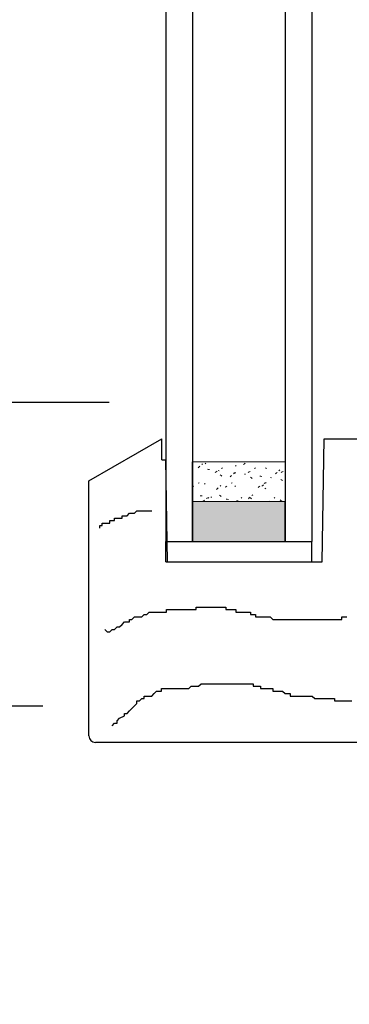
# Model space of a CAD drawing. Units: inches. Extents: x 0 to 63.8, y 0 to 49.3.
# Drawn here: x 45.7 to 47.3, y 27.8 to 32.5 of the extents above; entities that cross this region are included whole.
import ezdxf

# ---------------------------------------------------------------- set-up
doc = ezdxf.new("R2010")
doc.units = ezdxf.units.IN
doc.header["$MEASUREMENT"] = 0
doc.styles.get("Standard").update_dxf_attribs({"font": 'arial.ttf'})
doc.dimstyles.get("Standard").update_dxf_attribs({"dimtxt": 0.18, "dimasz": 0.18, "dimexe": 0.18, "dimexo": 0.0625, "dimgap": 0.09, "dimtad": 0, "dimtih": 1, "dimtoh": 1, "dimdec": 4, "dimzin": 0, "dimdsep": 46, "dimtxsty": 'Standard', "dimcen": 0.09, "dimadec": 0, "dimazin": 0, "dimtfac": 1, "dimtdec": 4, "dimtofl": 0, "dimtmove": 0, "dimatfit": 3, "dimfxl": 0, "dimtolj": 1, "dimtzin": 0, "dimarcsym": 0})

# ---------------------------------------------------------------- blocks, each defined once
blk = doc.blocks.new('*D7')
at = {"color": 0, "lineweight": -2}
for p, q in [((44.4815, 31.3979), (44.4815, 32.1179)), ((46.1627, 30.6779), (43.7615, 30.6779)), ((45.8502, 29.2449), (43.7615, 29.2449)), ((44.4815, 28.5249), (44.4815, 27.8049)), ((44.4815, 27.8049), (43.7615, 27.8049))]:
    blk.add_line(p, q, dxfattribs=at)
at = {"color": 0}
for points in [[(44.3615, 31.3979), (44.6015, 31.3979), (44.4815, 30.6779)], [(44.3615, 28.5249), (44.6015, 28.5249), (44.4815, 29.2449)]]:
    blk.add_solid(points, dxfattribs=at)
at = {"layer": 'Defpoints', "color": 0}
for p in [(46.4127, 30.6779), (44.4815, 29.2449), (46.1002, 29.2449)]:
    blk.add_point(p, dxfattribs=at)
at = {"color": 0, "insert": (40.5689, 27.8049), "char_height": 0.72, "attachment_point": 5}
blk.add_mtext('\\A1;1{\\H1.000000x;\\S7/16;}" [36 mm]', dxfattribs=at)

msp = doc.modelspace()

# ---------------------------------------------------------------- hatches: boundary and pattern name
msp.add_hatch(color=256).paths.add_polyline_path([(46.99322, 30.21086), (46.55572, 30.21086), (46.55572, 30.02336), (46.99322, 30.02336)])

# ---------------------------------------------------------------- linework, layer by layer
for p, q in [((46.43072, 40.62235), (46.43072, 30.02336)), ((46.55572, 40.62235), (46.55572, 30.02336)), ((46.99322, 40.62235), (46.99322, 30.02335)), ((47.11822, 40.62235), (47.11822, 30.02335)), ((46.55572, 30.21086), (46.55572, 30.39836)), ((46.55572, 30.02336), (46.55572, 30.21086)), ((46.99322, 30.02336), (46.99322, 30.21086)), ((46.43072, 30.02335), (46.55572, 30.02335)), ((46.43072, 29.92735), (46.43072, 30.02335)), ((46.43072, 30.02335), (47.11822, 30.02335)), ((46.99322, 30.02335), (47.11822, 30.02335)), ((47.11822, 29.92735), (47.11822, 30.02335)), ((46.43072, 29.92735), (47.11822, 29.92735))]:
    msp.add_line(p, q)
at = {"color": 7}
for p, q in [((46.06697, 30.30889), (46.41072, 30.50735)), ((46.41072, 30.40735), (46.41072, 30.50735)), ((47.1682, 29.92735), (47.17717, 30.50735)), ((47.17717, 30.50735), (47.65536, 30.50735)), ((46.41072, 30.40735), (46.43072, 30.40735)), ((46.43795, 29.92735), (46.43072, 30.40735)), ((46.06697, 29.1056), (46.06697, 30.30889)), ((46.43795, 29.92735), (47.16795, 29.92735)), ((47.78572, 29.07435), (46.09822, 29.07435))]:
    msp.add_line(p, q, dxfattribs=at)
at = {"linetype": 'Continuous', "lineweight": 0}
for p, q in [((46.99322, 30.39836), (46.55572, 30.39836)), ((46.59961, 30.38616), (46.6033, 30.38954)), ((46.61539, 30.39238), (46.61936, 30.38934)), ((46.7971, 30.38551), (46.80079, 30.38889)), ((46.80079, 30.38889), (46.80448, 30.39227)), ((46.99322, 30.21086), (46.99322, 30.39836)), ((46.55572, 30.37296), (46.55887, 30.37254)), ((46.58302, 30.37096), (46.58671, 30.37434)), ((46.58671, 30.37434), (46.5904, 30.37772)), ((46.62679, 30.3636), (46.63175, 30.36295)), ((46.63175, 30.36295), (46.6367, 30.3623)), ((46.6634, 30.34858), (46.66762, 30.35127)), ((46.66762, 30.35127), (46.67184, 30.35395)), ((46.67735, 30.35694), (46.68231, 30.35629)), ((46.69292, 30.36739), (46.69714, 30.37007)), ((46.74992, 30.34228), (46.7536, 30.34565)), ((46.75022, 30.34735), (46.75518, 30.3467)), ((46.75518, 30.3467), (46.76014, 30.34605)), ((46.75817, 30.38158), (46.76214, 30.37854)), ((46.80079, 30.34069), (46.80574, 30.34004)), ((46.81911, 30.3483), (46.82333, 30.35098)), ((46.82333, 30.35098), (46.82754, 30.35367)), ((46.84863, 30.3671), (46.85284, 30.36979)), ((46.90095, 30.37078), (46.90492, 30.36774)), ((46.94741, 30.34163), (46.9511, 30.34501)), ((46.9511, 30.34501), (46.95478, 30.34839)), ((46.964, 30.35683), (46.96769, 30.36021)), ((46.97482, 30.34801), (46.97903, 30.3507)), ((46.97903, 30.3507), (46.98325, 30.35339)), ((46.58328, 30.29754), (46.5875, 30.30022)), ((46.61224, 30.29604), (46.61621, 30.293)), ((46.68679, 30.33759), (46.69076, 30.33455)), ((46.69076, 30.33455), (46.69473, 30.33151)), ((46.73333, 30.32708), (46.73702, 30.33045)), ((46.73702, 30.33045), (46.7407, 30.33383)), ((46.73899, 30.29725), (46.7432, 30.29994)), ((46.82957, 30.32679), (46.83354, 30.32375)), ((46.83354, 30.32375), (46.83751, 30.3207)), ((46.87366, 30.3311), (46.87862, 30.33045)), ((46.87862, 30.33045), (46.88357, 30.32979)), ((46.89469, 30.29697), (46.89891, 30.29966)), ((46.90022, 30.29839), (46.90391, 30.30177)), ((46.92422, 30.32444), (46.92918, 30.32379)), ((46.97235, 30.31599), (46.97632, 30.31295)), ((46.97632, 30.31295), (46.98029, 30.3099)), ((46.55572, 30.27998), (46.55798, 30.28142)), ((46.55798, 30.28142), (46.56219, 30.2841)), ((46.66955, 30.26864), (46.67324, 30.27201)), ((46.67324, 30.27201), (46.67693, 30.27539)), ((46.68614, 30.28384), (46.68983, 30.28722)), ((46.70947, 30.27845), (46.71368, 30.28114)), ((46.71368, 30.28114), (46.7179, 30.28382)), ((46.75502, 30.28524), (46.75899, 30.2822)), ((46.86517, 30.27817), (46.86939, 30.28085)), ((46.86939, 30.28085), (46.87361, 30.28354)), ((46.88364, 30.28319), (46.88732, 30.28657)), ((46.88732, 30.28657), (46.89101, 30.28995)), ((46.8978, 30.27444), (46.90177, 30.27139)), ((46.55572, 30.21086), (46.99322, 30.21086)), ((46.59184, 30.23874), (46.5968, 30.23809)), ((46.5968, 30.23809), (46.60176, 30.23744)), ((46.60337, 30.21086), (46.60404, 30.21129)), ((46.60404, 30.21129), (46.60826, 30.21397)), ((46.6065, 30.21086), (46.60947, 30.21358)), ((46.60947, 30.21358), (46.61315, 30.21695)), ((46.62237, 30.2254), (46.62606, 30.22878)), ((46.62935, 30.22741), (46.63356, 30.23009)), ((46.64241, 30.23209), (46.64736, 30.23143)), ((46.68364, 30.24125), (46.68761, 30.23821)), ((46.68761, 30.23821), (46.69158, 30.23516)), ((46.71528, 30.22249), (46.72023, 30.22184)), ((46.72023, 30.22184), (46.72519, 30.22119)), ((46.75952, 30.21086), (46.75975, 30.211)), ((46.75975, 30.211), (46.76397, 30.21369)), ((46.76584, 30.21584), (46.7708, 30.21518)), ((46.78505, 30.22712), (46.78927, 30.22981)), ((46.81986, 30.22475), (46.82355, 30.22813)), ((46.82355, 30.22813), (46.82723, 30.23151)), ((46.82642, 30.23045), (46.83039, 30.22741)), ((46.83039, 30.22741), (46.83436, 30.22436)), ((46.83645, 30.23995), (46.84014, 30.24333)), ((46.91567, 30.21086), (46.91967, 30.21341)), ((46.94076, 30.22684), (46.94498, 30.22953)), ((46.9692, 30.21965), (46.97317, 30.21661)), ((46.97317, 30.21661), (46.97714, 30.21356))]:
    msp.add_line(p, q, dxfattribs=at)
at = {"linetype": 'Continuous', "lineweight": 15}
for p, q in [((46.55572, 30.21086), (46.99322, 30.21086)), ((46.55572, 30.02335), (46.99322, 30.02335))]:
    msp.add_line(p, q, dxfattribs=at)
at = {"linetype": 'Continuous'}
for p, q in [((46.24688, 30.14446), (46.25854, 30.15612)), ((46.25854, 30.15612), (46.2702, 30.15612)), ((46.2702, 30.15612), (46.28186, 30.15612)), ((46.28186, 30.15612), (46.29351, 30.16778)), ((46.29351, 30.16778), (46.30517, 30.16778)), ((46.30517, 30.16778), (46.31683, 30.16778)), ((46.31683, 30.16778), (46.32849, 30.16778)), ((46.32849, 30.16778), (46.34014, 30.16778)), ((46.34014, 30.16778), (46.3518, 30.16778)), ((46.3518, 30.16778), (46.36346, 30.16778)), ((46.36346, 30.16778), (46.36346, 30.16778)), ((46.13031, 30.09783), (46.13031, 30.10949)), ((46.13031, 30.10949), (46.14197, 30.10949)), ((46.14197, 30.10949), (46.15362, 30.10949)), ((46.15362, 30.10949), (46.16528, 30.10949)), ((46.16528, 30.10949), (46.16528, 30.12115)), ((46.16528, 30.12115), (46.17694, 30.12115)), ((46.17694, 30.12115), (46.1886, 30.12115)), ((46.1886, 30.12115), (46.1886, 30.13281)), ((46.1886, 30.13281), (46.20025, 30.13281)), ((46.20025, 30.13281), (46.21191, 30.13281)), ((46.21191, 30.13281), (46.22357, 30.13281)), ((46.22357, 30.13281), (46.22357, 30.14446)), ((46.22357, 30.14446), (46.23523, 30.14446)), ((46.23523, 30.14446), (46.24688, 30.14446)), ((46.11865, 30.08618), (46.11865, 30.09783)), ((46.11865, 30.09783), (46.13031, 30.09783)), ((46.34014, 29.67816), (46.3518, 29.68982)), ((46.3518, 29.68982), (46.36346, 29.68982)), ((46.36346, 29.68982), (46.37512, 29.68982)), ((46.37512, 29.68982), (46.38678, 29.68982)), ((46.38678, 29.68982), (46.39843, 29.68982)), ((46.39843, 29.68982), (46.41009, 29.68982)), ((46.41009, 29.68982), (46.42175, 29.68982)), ((46.42175, 29.68982), (46.43341, 29.68982)), ((46.43341, 29.68982), (46.43341, 29.70147)), ((46.43341, 29.70147), (46.44506, 29.70147)), ((46.44506, 29.70147), (46.45672, 29.70147)), ((46.45672, 29.70147), (46.46838, 29.70147)), ((46.46838, 29.70147), (46.48004, 29.70147)), ((46.48004, 29.70147), (46.49169, 29.70147)), ((46.49169, 29.70147), (46.50335, 29.70147)), ((46.50335, 29.70147), (46.51501, 29.70147)), ((46.51501, 29.70147), (46.52667, 29.70147)), ((46.52667, 29.70147), (46.53832, 29.70147)), ((46.53832, 29.70147), (46.54998, 29.70147)), ((46.54998, 29.70147), (46.56164, 29.70147)), ((46.56164, 29.70147), (46.5733, 29.70147)), ((46.5733, 29.70147), (46.5733, 29.71313)), ((46.5733, 29.71313), (46.58495, 29.71313)), ((46.58495, 29.71313), (46.59661, 29.71313)), ((46.59661, 29.71313), (46.60827, 29.71313)), ((46.60827, 29.71313), (46.61993, 29.71313)), ((46.61993, 29.71313), (46.63159, 29.71313)), ((46.63159, 29.71313), (46.64324, 29.71313)), ((46.64324, 29.71313), (46.6549, 29.71313)), ((46.6549, 29.71313), (46.66656, 29.71313)), ((46.66656, 29.71313), (46.67822, 29.71313)), ((46.67822, 29.71313), (46.68987, 29.71313)), ((46.68987, 29.71313), (46.70153, 29.71313)), ((46.70153, 29.71313), (46.71319, 29.71313)), ((46.71319, 29.71313), (46.71319, 29.70147)), ((46.71319, 29.70147), (46.72485, 29.70147)), ((46.72485, 29.70147), (46.7365, 29.70147)), ((46.7365, 29.70147), (46.74816, 29.70147)), ((46.74816, 29.70147), (46.75982, 29.70147)), ((46.75982, 29.70147), (46.75982, 29.68982)), ((46.75982, 29.68982), (46.77148, 29.68982)), ((46.77148, 29.68982), (46.78313, 29.68982)), ((46.78313, 29.68982), (46.79479, 29.68982)), ((46.79479, 29.68982), (46.80645, 29.68982)), ((46.80645, 29.68982), (46.81811, 29.68982)), ((46.81811, 29.68982), (46.82976, 29.68982)), ((46.82976, 29.68982), (46.82976, 29.67816)), ((46.22357, 29.63153), (46.23523, 29.64319)), ((46.23523, 29.64319), (46.24688, 29.64319)), ((46.24688, 29.64319), (46.25854, 29.64319)), ((46.25854, 29.64319), (46.25854, 29.65484)), ((46.25854, 29.65484), (46.2702, 29.65484)), ((46.2702, 29.65484), (46.28186, 29.6665)), ((46.28186, 29.6665), (46.29351, 29.6665)), ((46.29351, 29.6665), (46.30517, 29.6665)), ((46.30517, 29.6665), (46.31683, 29.6665)), ((46.31683, 29.6665), (46.32849, 29.67816)), ((46.32849, 29.67816), (46.34014, 29.67816)), ((46.82976, 29.67816), (46.84142, 29.67816)), ((46.84142, 29.67816), (46.85308, 29.67816)), ((46.85308, 29.67816), (46.85308, 29.6665)), ((46.85308, 29.6665), (46.86474, 29.6665)), ((46.86474, 29.6665), (46.8764, 29.6665)), ((46.8764, 29.6665), (46.88805, 29.6665)), ((46.88805, 29.6665), (46.89971, 29.6665)), ((46.89971, 29.6665), (46.91137, 29.6665)), ((46.91137, 29.6665), (46.92303, 29.6665)), ((46.92303, 29.6665), (46.93468, 29.65484)), ((46.93468, 29.65484), (46.94634, 29.65484)), ((46.94634, 29.65484), (46.958, 29.65484)), ((46.958, 29.65484), (46.96966, 29.65484)), ((46.96966, 29.65484), (46.98131, 29.65484)), ((46.98131, 29.65484), (46.99297, 29.65484)), ((46.99297, 29.65484), (47.00463, 29.65484)), ((47.00463, 29.65484), (47.01629, 29.65484)), ((47.01629, 29.65484), (47.02794, 29.65484)), ((47.02794, 29.65484), (47.0396, 29.65484)), ((47.0396, 29.65484), (47.05126, 29.65484)), ((47.05126, 29.65484), (47.07457, 29.65484)), ((47.07457, 29.65484), (47.09789, 29.65484)), ((47.09789, 29.65484), (47.10955, 29.65484)), ((47.10955, 29.65484), (47.13286, 29.65484)), ((47.13286, 29.65484), (47.14452, 29.65484)), ((47.14452, 29.65484), (47.15618, 29.65484)), ((47.15618, 29.65484), (47.16784, 29.65484)), ((47.16784, 29.65484), (47.17949, 29.65484)), ((47.17949, 29.65484), (47.19115, 29.65484)), ((47.19115, 29.65484), (47.20281, 29.65484)), ((47.20281, 29.65484), (47.21447, 29.65484)), ((47.21447, 29.65484), (47.22612, 29.65484)), ((47.22612, 29.65484), (47.23778, 29.65484)), ((47.23778, 29.65484), (47.24944, 29.65484)), ((47.24944, 29.65484), (47.2611, 29.65484)), ((47.2611, 29.65484), (47.2611, 29.6665)), ((47.2611, 29.6665), (47.27275, 29.6665)), ((47.27275, 29.6665), (47.28441, 29.6665)), ((47.28441, 29.6665), (47.28441, 29.6665)), ((46.14197, 29.60821), (46.15362, 29.59656)), ((46.15362, 29.59656), (46.16528, 29.59656)), ((46.16528, 29.59656), (46.17694, 29.60821)), ((46.17694, 29.60821), (46.1886, 29.60821)), ((46.1886, 29.60821), (46.20025, 29.61987)), ((46.20025, 29.61987), (46.21191, 29.61987)), ((46.21191, 29.61987), (46.22357, 29.63153)), ((46.37512, 29.30512), (46.38678, 29.31677)), ((46.37512, 29.30512), (46.38678, 29.31677)), ((46.37512, 29.30512), (46.38678, 29.31677)), ((46.38678, 29.31677), (46.39843, 29.31677)), ((46.38678, 29.31677), (46.39843, 29.31677)), ((46.38678, 29.31677), (46.39843, 29.31677)), ((46.39843, 29.31677), (46.41009, 29.31677)), ((46.39843, 29.31677), (46.41009, 29.31677)), ((46.39843, 29.31677), (46.41009, 29.31677)), ((46.41009, 29.31677), (46.41009, 29.32843)), ((46.41009, 29.32843), (46.42175, 29.32843)), ((46.41009, 29.31677), (46.41009, 29.32843)), ((46.41009, 29.32843), (46.42175, 29.32843)), ((46.41009, 29.31677), (46.41009, 29.32843)), ((46.41009, 29.32843), (46.42175, 29.32843)), ((46.42175, 29.32843), (46.43341, 29.32843)), ((46.42175, 29.32843), (46.43341, 29.32843)), ((46.42175, 29.32843), (46.43341, 29.32843)), ((46.43341, 29.32843), (46.44506, 29.32843)), ((46.43341, 29.32843), (46.44506, 29.32843)), ((46.43341, 29.32843), (46.44506, 29.32843)), ((46.44506, 29.32843), (46.46838, 29.32843)), ((46.44506, 29.32843), (46.46838, 29.32843)), ((46.44506, 29.32843), (46.46838, 29.32843)), ((46.46838, 29.32843), (46.48004, 29.32843)), ((46.46838, 29.32843), (46.48004, 29.32843)), ((46.46838, 29.32843), (46.48004, 29.32843)), ((46.48004, 29.32843), (46.49169, 29.32843)), ((46.48004, 29.32843), (46.49169, 29.32843)), ((46.48004, 29.32843), (46.49169, 29.32843)), ((46.49169, 29.32843), (46.50335, 29.32843)), ((46.49169, 29.32843), (46.50335, 29.32843)), ((46.49169, 29.32843), (46.50335, 29.32843)), ((46.50335, 29.32843), (46.51501, 29.32843)), ((46.50335, 29.32843), (46.51501, 29.32843)), ((46.50335, 29.32843), (46.51501, 29.32843)), ((46.51501, 29.32843), (46.52667, 29.32843)), ((46.51501, 29.32843), (46.52667, 29.32843)), ((46.51501, 29.32843), (46.52667, 29.32843)), ((46.52667, 29.32843), (46.53832, 29.32843)), ((46.52667, 29.32843), (46.53832, 29.32843)), ((46.52667, 29.32843), (46.53832, 29.32843)), ((46.53832, 29.32843), (46.54998, 29.34009)), ((46.53832, 29.32843), (46.54998, 29.34009)), ((46.53832, 29.32843), (46.54998, 29.34009)), ((46.54998, 29.34009), (46.56164, 29.34009)), ((46.54998, 29.34009), (46.56164, 29.34009)), ((46.54998, 29.34009), (46.56164, 29.34009)), ((46.56164, 29.34009), (46.5733, 29.34009)), ((46.56164, 29.34009), (46.5733, 29.34009)), ((46.56164, 29.34009), (46.5733, 29.34009)), ((46.5733, 29.34009), (46.58495, 29.34009)), ((46.5733, 29.34009), (46.58495, 29.34009)), ((46.5733, 29.34009), (46.58495, 29.34009)), ((46.58495, 29.34009), (46.59661, 29.35175)), ((46.58495, 29.34009), (46.59661, 29.35175)), ((46.58495, 29.34009), (46.59661, 29.35175)), ((46.59661, 29.35175), (46.60827, 29.35175)), ((46.59661, 29.35175), (46.60827, 29.35175)), ((46.59661, 29.35175), (46.60827, 29.35175)), ((46.60827, 29.35175), (46.61993, 29.35175)), ((46.60827, 29.35175), (46.61993, 29.35175)), ((46.60827, 29.35175), (46.61993, 29.35175)), ((46.61993, 29.35175), (46.63159, 29.35175)), ((46.61993, 29.35175), (46.63159, 29.35175)), ((46.61993, 29.35175), (46.63159, 29.35175)), ((46.63159, 29.35175), (46.64324, 29.35175)), ((46.63159, 29.35175), (46.64324, 29.35175)), ((46.63159, 29.35175), (46.64324, 29.35175)), ((46.64324, 29.35175), (46.6549, 29.35175)), ((46.64324, 29.35175), (46.6549, 29.35175)), ((46.64324, 29.35175), (46.6549, 29.35175)), ((46.6549, 29.35175), (46.66656, 29.35175)), ((46.6549, 29.35175), (46.66656, 29.35175)), ((46.6549, 29.35175), (46.66656, 29.35175)), ((46.66656, 29.35175), (46.67822, 29.35175)), ((46.66656, 29.35175), (46.67822, 29.35175)), ((46.66656, 29.35175), (46.67822, 29.35175)), ((46.67822, 29.35175), (46.68987, 29.35175)), ((46.67822, 29.35175), (46.68987, 29.35175)), ((46.67822, 29.35175), (46.68987, 29.35175)), ((46.68987, 29.35175), (46.70153, 29.35175)), ((46.68987, 29.35175), (46.70153, 29.35175)), ((46.68987, 29.35175), (46.70153, 29.35175)), ((46.70153, 29.35175), (46.71319, 29.35175)), ((46.70153, 29.35175), (46.71319, 29.35175)), ((46.70153, 29.35175), (46.71319, 29.35175)), ((46.71319, 29.35175), (46.72485, 29.35175)), ((46.71319, 29.35175), (46.72485, 29.35175)), ((46.71319, 29.35175), (46.72485, 29.35175)), ((46.72485, 29.35175), (46.7365, 29.35175)), ((46.72485, 29.35175), (46.7365, 29.35175)), ((46.72485, 29.35175), (46.7365, 29.35175)), ((46.7365, 29.35175), (46.74816, 29.35175)), ((46.7365, 29.35175), (46.74816, 29.35175)), ((46.7365, 29.35175), (46.74816, 29.35175)), ((46.74816, 29.35175), (46.75982, 29.35175)), ((46.74816, 29.35175), (46.75982, 29.35175)), ((46.74816, 29.35175), (46.75982, 29.35175)), ((46.75982, 29.35175), (46.77148, 29.35175)), ((46.75982, 29.35175), (46.77148, 29.35175)), ((46.75982, 29.35175), (46.77148, 29.35175)), ((46.77148, 29.35175), (46.78313, 29.35175)), ((46.77148, 29.35175), (46.78313, 29.35175)), ((46.77148, 29.35175), (46.78313, 29.35175)), ((46.78313, 29.35175), (46.79479, 29.35175)), ((46.78313, 29.35175), (46.79479, 29.35175)), ((46.78313, 29.35175), (46.79479, 29.35175)), ((46.79479, 29.35175), (46.80645, 29.35175)), ((46.79479, 29.35175), (46.80645, 29.35175)), ((46.79479, 29.35175), (46.80645, 29.35175)), ((46.80645, 29.35175), (46.81811, 29.35175)), ((46.80645, 29.35175), (46.81811, 29.35175)), ((46.80645, 29.35175), (46.81811, 29.35175)), ((46.81811, 29.35175), (46.82976, 29.35175)), ((46.81811, 29.35175), (46.82976, 29.35175)), ((46.81811, 29.35175), (46.82976, 29.35175)), ((46.82976, 29.35175), (46.84142, 29.35175)), ((46.82976, 29.35175), (46.84142, 29.35175)), ((46.82976, 29.35175), (46.84142, 29.35175)), ((46.84142, 29.35175), (46.84142, 29.34009)), ((46.84142, 29.35175), (46.84142, 29.34009)), ((46.84142, 29.35175), (46.84142, 29.34009)), ((46.84142, 29.34009), (46.85308, 29.34009)), ((46.84142, 29.34009), (46.85308, 29.34009)), ((46.84142, 29.34009), (46.85308, 29.34009)), ((46.85308, 29.34009), (46.86474, 29.34009)), ((46.85308, 29.34009), (46.86474, 29.34009)), ((46.85308, 29.34009), (46.86474, 29.34009)), ((46.86474, 29.34009), (46.8764, 29.34009)), ((46.86474, 29.34009), (46.8764, 29.34009)), ((46.86474, 29.34009), (46.8764, 29.34009)), ((46.8764, 29.34009), (46.8764, 29.32843)), ((46.8764, 29.34009), (46.8764, 29.32843)), ((46.8764, 29.34009), (46.8764, 29.32843)), ((46.8764, 29.32843), (46.88805, 29.32843)), ((46.8764, 29.32843), (46.88805, 29.32843)), ((46.8764, 29.32843), (46.88805, 29.32843)), ((46.88805, 29.32843), (46.89971, 29.32843)), ((46.88805, 29.32843), (46.89971, 29.32843)), ((46.88805, 29.32843), (46.89971, 29.32843)), ((46.89971, 29.32843), (46.91137, 29.32843)), ((46.89971, 29.32843), (46.91137, 29.32843)), ((46.89971, 29.32843), (46.91137, 29.32843)), ((46.91137, 29.32843), (46.92303, 29.32843)), ((46.91137, 29.32843), (46.92303, 29.32843)), ((46.91137, 29.32843), (46.92303, 29.32843)), ((46.92303, 29.32843), (46.93468, 29.32843)), ((46.92303, 29.32843), (46.93468, 29.32843)), ((46.92303, 29.32843), (46.93468, 29.32843)), ((46.93468, 29.32843), (46.93468, 29.31677)), ((46.93468, 29.32843), (46.93468, 29.31677)), ((46.93468, 29.32843), (46.93468, 29.31677)), ((46.93468, 29.31677), (46.94634, 29.31677)), ((46.93468, 29.31677), (46.94634, 29.31677)), ((46.93468, 29.31677), (46.94634, 29.31677)), ((46.94634, 29.31677), (46.958, 29.31677)), ((46.94634, 29.31677), (46.958, 29.31677)), ((46.94634, 29.31677), (46.958, 29.31677)), ((46.958, 29.31677), (46.96966, 29.31677)), ((46.958, 29.31677), (46.96966, 29.31677)), ((46.958, 29.31677), (46.96966, 29.31677)), ((46.96966, 29.31677), (46.98131, 29.31677)), ((46.96966, 29.31677), (46.98131, 29.31677)), ((46.96966, 29.31677), (46.98131, 29.31677)), ((46.98131, 29.31677), (46.99297, 29.30512)), ((46.98131, 29.31677), (46.99297, 29.30512)), ((46.98131, 29.31677), (46.99297, 29.30512)), ((46.29351, 29.25849), (46.29351, 29.27014)), ((46.29351, 29.27014), (46.30517, 29.27014)), ((46.29351, 29.25849), (46.29351, 29.27014)), ((46.29351, 29.27014), (46.30517, 29.27014)), ((46.29351, 29.25849), (46.29351, 29.27014)), ((46.29351, 29.27014), (46.30517, 29.27014)), ((46.30517, 29.27014), (46.31683, 29.2818)), ((46.30517, 29.27014), (46.31683, 29.2818)), ((46.30517, 29.27014), (46.31683, 29.2818)), ((46.31683, 29.2818), (46.32849, 29.2818)), ((46.31683, 29.2818), (46.32849, 29.2818)), ((46.31683, 29.2818), (46.32849, 29.2818)), ((46.32849, 29.2818), (46.32849, 29.29346)), ((46.32849, 29.29346), (46.34014, 29.29346)), ((46.32849, 29.2818), (46.32849, 29.29346)), ((46.32849, 29.29346), (46.34014, 29.29346)), ((46.32849, 29.2818), (46.32849, 29.29346)), ((46.32849, 29.29346), (46.34014, 29.29346)), ((46.34014, 29.29346), (46.36346, 29.29346)), ((46.34014, 29.29346), (46.36346, 29.29346)), ((46.34014, 29.29346), (46.36346, 29.29346)), ((46.36346, 29.29346), (46.37512, 29.30512)), ((46.36346, 29.29346), (46.37512, 29.30512)), ((46.36346, 29.29346), (46.37512, 29.30512)), ((46.99297, 29.30512), (47.00463, 29.30512)), ((46.99297, 29.30512), (47.00463, 29.30512)), ((46.99297, 29.30512), (47.00463, 29.30512)), ((47.00463, 29.30512), (47.01629, 29.30512)), ((47.00463, 29.30512), (47.01629, 29.30512)), ((47.00463, 29.30512), (47.01629, 29.30512)), ((47.01629, 29.30512), (47.01629, 29.29346)), ((47.01629, 29.30512), (47.01629, 29.29346)), ((47.01629, 29.30512), (47.01629, 29.29346)), ((47.01629, 29.29346), (47.02794, 29.29346)), ((47.01629, 29.29346), (47.02794, 29.29346)), ((47.01629, 29.29346), (47.02794, 29.29346)), ((47.02794, 29.29346), (47.0396, 29.29346)), ((47.02794, 29.29346), (47.0396, 29.29346)), ((47.02794, 29.29346), (47.0396, 29.29346)), ((47.0396, 29.29346), (47.05126, 29.29346)), ((47.0396, 29.29346), (47.05126, 29.29346)), ((47.0396, 29.29346), (47.05126, 29.29346)), ((47.05126, 29.29346), (47.06292, 29.29346)), ((47.05126, 29.29346), (47.06292, 29.29346)), ((47.05126, 29.29346), (47.06292, 29.29346)), ((47.06292, 29.29346), (47.07457, 29.29346)), ((47.06292, 29.29346), (47.07457, 29.29346)), ((47.06292, 29.29346), (47.07457, 29.29346)), ((47.07457, 29.29346), (47.08623, 29.29346)), ((47.07457, 29.29346), (47.08623, 29.29346)), ((47.07457, 29.29346), (47.08623, 29.29346)), ((47.08623, 29.29346), (47.09789, 29.29346)), ((47.08623, 29.29346), (47.09789, 29.29346)), ((47.08623, 29.29346), (47.09789, 29.29346)), ((47.09789, 29.29346), (47.10955, 29.29346)), ((47.09789, 29.29346), (47.10955, 29.29346)), ((47.09789, 29.29346), (47.10955, 29.29346)), ((47.10955, 29.29346), (47.12121, 29.29346)), ((47.10955, 29.29346), (47.12121, 29.29346)), ((47.10955, 29.29346), (47.12121, 29.29346)), ((47.12121, 29.29346), (47.13286, 29.2818)), ((47.12121, 29.29346), (47.13286, 29.2818)), ((47.12121, 29.29346), (47.13286, 29.2818)), ((47.13286, 29.2818), (47.14452, 29.2818)), ((47.13286, 29.2818), (47.14452, 29.2818)), ((47.13286, 29.2818), (47.14452, 29.2818)), ((47.14452, 29.2818), (47.16784, 29.2818)), ((47.14452, 29.2818), (47.16784, 29.2818)), ((47.14452, 29.2818), (47.16784, 29.2818)), ((47.16784, 29.2818), (47.17949, 29.2818)), ((47.16784, 29.2818), (47.17949, 29.2818)), ((47.16784, 29.2818), (47.17949, 29.2818)), ((47.17949, 29.2818), (47.19115, 29.2818)), ((47.17949, 29.2818), (47.19115, 29.2818)), ((47.17949, 29.2818), (47.19115, 29.2818)), ((47.19115, 29.2818), (47.20281, 29.2818)), ((47.19115, 29.2818), (47.20281, 29.2818)), ((47.19115, 29.2818), (47.20281, 29.2818)), ((47.20281, 29.2818), (47.21447, 29.2818)), ((47.20281, 29.2818), (47.21447, 29.2818)), ((47.20281, 29.2818), (47.21447, 29.2818)), ((47.21447, 29.2818), (47.22612, 29.2818)), ((47.21447, 29.2818), (47.22612, 29.2818)), ((47.21447, 29.2818), (47.22612, 29.2818)), ((47.22612, 29.2818), (47.22612, 29.27014)), ((47.22612, 29.2818), (47.22612, 29.27014)), ((47.22612, 29.2818), (47.22612, 29.27014)), ((47.22612, 29.27014), (47.23778, 29.27014)), ((47.22612, 29.27014), (47.23778, 29.27014)), ((47.22612, 29.27014), (47.23778, 29.27014)), ((47.23778, 29.27014), (47.24944, 29.27014)), ((47.23778, 29.27014), (47.24944, 29.27014)), ((47.23778, 29.27014), (47.24944, 29.27014)), ((47.24944, 29.27014), (47.2611, 29.27014)), ((47.24944, 29.27014), (47.2611, 29.27014)), ((47.24944, 29.27014), (47.2611, 29.27014)), ((47.2611, 29.27014), (47.27275, 29.27014)), ((47.2611, 29.27014), (47.27275, 29.27014)), ((47.2611, 29.27014), (47.27275, 29.27014)), ((47.27275, 29.27014), (47.28441, 29.27014)), ((47.27275, 29.27014), (47.28441, 29.27014)), ((47.27275, 29.27014), (47.28441, 29.27014)), ((47.28441, 29.27014), (47.30773, 29.27014)), ((47.28441, 29.27014), (47.30773, 29.27014)), ((47.28441, 29.27014), (47.30773, 29.27014)), ((46.24688, 29.21185), (46.25854, 29.22351)), ((46.24688, 29.21185), (46.25854, 29.22351)), ((46.24688, 29.21185), (46.25854, 29.22351)), ((46.25854, 29.22351), (46.2702, 29.23517)), ((46.25854, 29.22351), (46.2702, 29.23517)), ((46.25854, 29.22351), (46.2702, 29.23517)), ((46.2702, 29.23517), (46.28186, 29.24683)), ((46.2702, 29.23517), (46.28186, 29.24683)), ((46.2702, 29.23517), (46.28186, 29.24683)), ((46.28186, 29.24683), (46.29351, 29.25849)), ((46.28186, 29.24683), (46.29351, 29.25849)), ((46.28186, 29.24683), (46.29351, 29.25849)), ((46.20025, 29.17688), (46.21191, 29.18854)), ((46.20025, 29.17688), (46.21191, 29.18854)), ((46.20025, 29.17688), (46.21191, 29.18854)), ((46.21191, 29.18854), (46.23523, 29.2002)), ((46.21191, 29.18854), (46.23523, 29.2002)), ((46.21191, 29.18854), (46.23523, 29.2002)), ((46.23523, 29.2002), (46.23523, 29.21185)), ((46.23523, 29.21185), (46.24688, 29.21185)), ((46.23523, 29.2002), (46.23523, 29.21185)), ((46.23523, 29.21185), (46.24688, 29.21185)), ((46.23523, 29.2002), (46.23523, 29.21185)), ((46.23523, 29.21185), (46.24688, 29.21185)), ((46.17694, 29.15357), (46.1886, 29.16522)), ((46.17694, 29.15357), (46.1886, 29.16522)), ((46.17694, 29.15357), (46.1886, 29.16522)), ((46.1886, 29.16522), (46.20025, 29.16522)), ((46.1886, 29.16522), (46.20025, 29.16522)), ((46.1886, 29.16522), (46.20025, 29.16522)), ((46.20025, 29.16522), (46.20025, 29.17688)), ((46.20025, 29.16522), (46.20025, 29.17688)), ((46.20025, 29.16522), (46.20025, 29.17688))]:
    msp.add_line(p, q, dxfattribs=at)
at = {"color": 7}
msp.add_arc((46.09822, 29.1056), 0.03125, 180, 270, dxfattribs=at)

# ---------------------------------------------------------------- dimensions: what is measured, and where the dimension line sits
dim = msp.add_linear_dim(base=(44.4815, 29.24492), p1=(46.41268, 30.67792), p2=(46.10018, 29.24492), angle=90, dimstyle='Standard', override={"dimscale": 4, "dimdec": 4, "dimlunit": 4, "dimtdec": 4})
dim.commit()
dim.dimension.update_dxf_attribs({"geometry": '*D7', "text_midpoint": (40.5689, 27.80492)})

doc.saveas('drawing.dxf')
